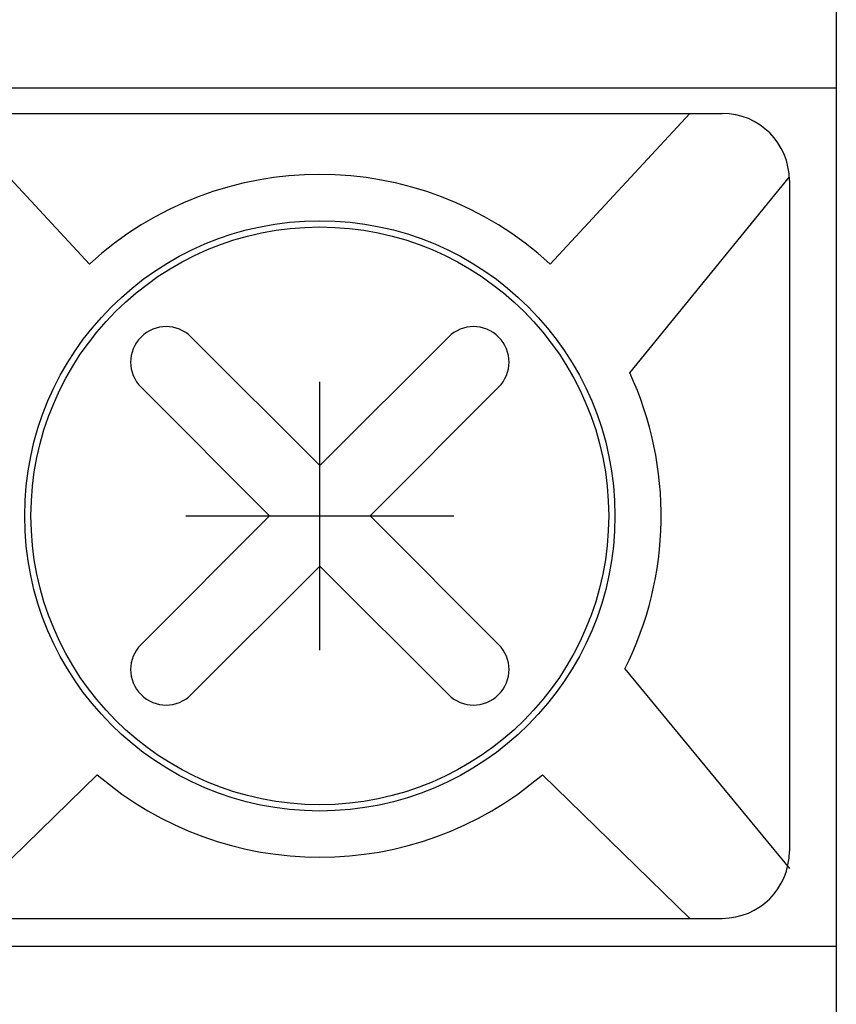
# Model space of a CAD drawing. Units: millimetres. Extents: x 2531 to 3027, y -1917 to -1574.
# Drawn here: x 2593 to 2599, y -1724 to -1717 of the extents above; entities that cross this region are included whole.
import ezdxf

# ---------------------------------------------------------------- set-up
doc = ezdxf.new("R2010")
doc.units = ezdxf.units.MM
doc.layers.add('가시적인_것(ISO)', color=7, linetype='Continuous')

msp = doc.modelspace()

# ---------------------------------------------------------------- linework, layer by layer
at = {"color": 7, "linetype": 'Continuous'}
for p, q in [((2591.7533, -1717.6966), (2597.7533, -1717.6966)), ((2593.0352, -1718.8201), (2591.9952, -1717.6966)), ((2596.4714, -1718.8201), (2597.5114, -1717.6966)), ((2597.0633, -1719.6302), (2598.2533, -1718.171)), ((2598.2533, -1718.1966), (2598.2533, -1723.1966)), ((2593.7948, -1719.3638), (2594.7533, -1720.3223)), ((2594.7533, -1720.3223), (2595.7119, -1719.3638)), ((2593.4205, -1719.738), (2594.3791, -1720.6966)), ((2594.7533, -1721.6966), (2594.7533, -1719.6966)), ((2595.1276, -1720.6966), (2596.0861, -1719.738)), ((2593.4205, -1721.6551), (2594.3791, -1720.6966)), ((2593.7533, -1720.6966), (2595.7533, -1720.6966)), ((2595.1276, -1720.6966), (2596.0861, -1721.6551)), ((2593.7948, -1722.0293), (2594.7533, -1721.0708)), ((2594.7533, -1721.0708), (2595.7119, -1722.0293)), ((2597.028, -1721.8363), (2598.2533, -1723.326)), ((2593.0945, -1722.6257), (2591.9952, -1723.6966)), ((2596.4121, -1722.6257), (2597.5114, -1723.6966)), ((2591.7533, -1723.6966), (2597.7533, -1723.6966))]:
    msp.add_line(p, q, dxfattribs=at)
for radius in [2.2, 2.1532]:
    msp.add_circle((2594.7533, -1720.6966), radius, dxfattribs=at)
for centre, radius, start, end in [((2597.7533, -1718.1966), 0.5, 0, 90), ((2594.7533, -1720.6966), 2.5442, 47.52316, 132.47684), ((2593.6077, -1719.5509), 0.2646, 45, 225), ((2595.899, -1719.5509), 0.2646, 315, 135), ((2594.7533, -1720.6966), 2.5442, 333.38721, 24.7797), ((2593.6077, -1721.8422), 0.2646, 135, 315), ((2595.899, -1721.8422), 0.2646, 225, 45), ((2594.7533, -1720.6966), 2.5442, 229.30857, 310.69143), ((2597.7533, -1723.1966), 0.5, 270, 0)]:
    msp.add_arc(centre, radius, start, end, dxfattribs=at)
at = {"layer": '가시적인_것(ISO)', "color": 7, "linetype": 'Continuous'}
for p, q in [((2598.6033, -1670.8066), (2598.6033, -1732.5066)), ((2590.5033, -1717.5066), (2598.6033, -1717.5066)), ((2598.6033, -1723.9066), (2590.5033, -1723.9066))]:
    msp.add_line(p, q, dxfattribs=at)

doc.saveas('drawing.dxf')
